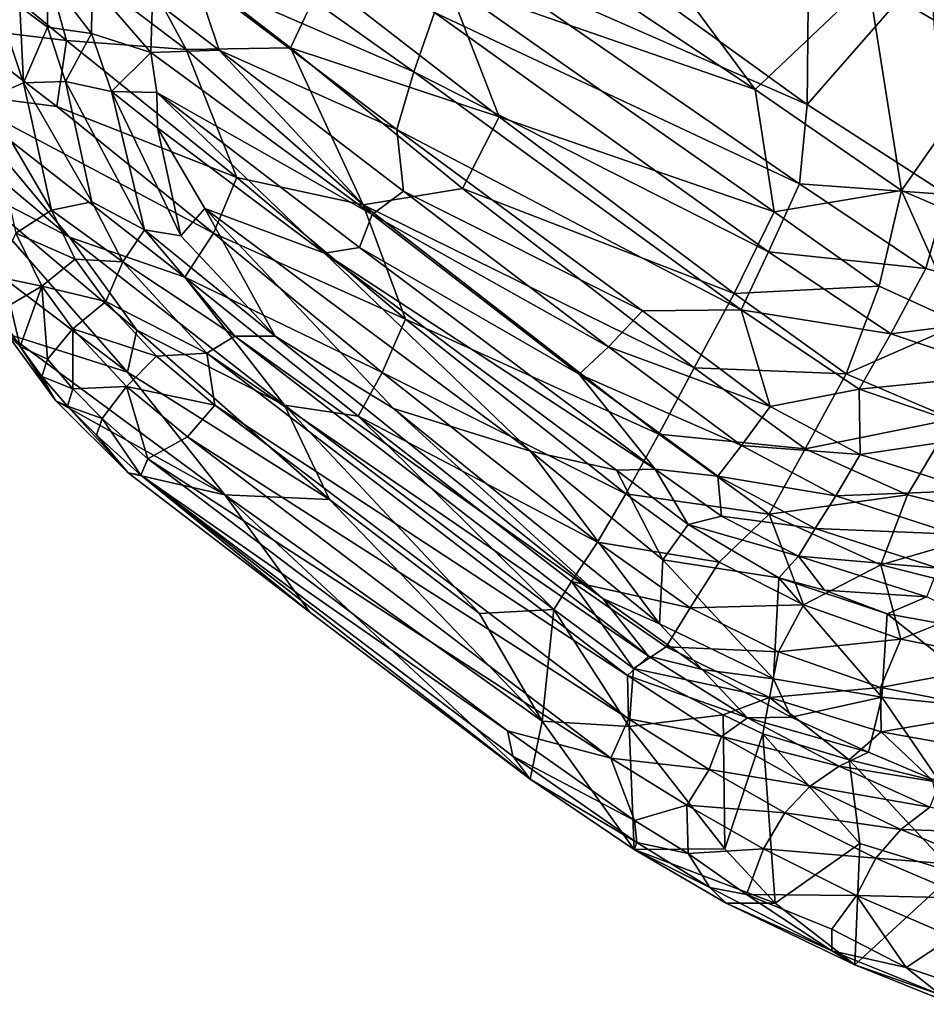
# Model space of a CAD drawing. Units: inches. Extents: x -2 to 135, y -6 to 182.
# Drawn here: x 88 to 100, y 47 to 60 of the extents above; entities that cross this region are included whole.
import ezdxf

# ---------------------------------------------------------------- set-up
doc = ezdxf.new("R2010")
doc.units = ezdxf.units.IN
doc.header["$MEASUREMENT"] = 0
doc.layers.get('0').update_dxf_attribs({"lineweight": 30})
doc.layers.add('SEAT-FABRIC', color=5, linetype='Continuous')

# ---------------------------------------------------------------- blocks, each defined once
blk = doc.blocks.new('3AAL8214_0T')
at = {"layer": 'SEAT-FABRIC'}
for points in [[(4.091, 14.869, 21.941), (-2.085, 14.16, 23.582), (-1.722, 14.107, 23.693)], [(-2.085, 14.16, 23.582), (4.091, 14.869, 21.941), (1.366, 14.609, 22.543)], [(-1.455, 13.926, 23.7), (4.091, 14.869, 21.941), (-1.722, 14.107, 23.693)], [(-1.455, 13.926, 23.7), (4.172, 14.662, 22.021), (4.091, 14.869, 21.941)], [(1.366, 14.609, 22.543), (4.091, 14.869, 21.941), (4.223, 14.962, 21.676)], [(3.165, 14.306, 20.697), (1.366, 14.609, 22.543), (4.223, 14.962, 21.676)], [(5.509, 14.953, 20.93), (3.165, 14.306, 20.697), (4.223, 14.962, 21.676)], [(3.165, 14.306, 20.697), (5.509, 14.953, 20.93), (6.54, 14.785, 20.025)], [(4.839, 14.904, 21.594), (4.223, 14.962, 21.676), (4.091, 14.869, 21.941)], [(4.938, 14.704, 21.655), (4.839, 14.904, 21.594), (4.091, 14.869, 21.941)], [(4.938, 14.704, 21.655), (4.091, 14.869, 21.941), (4.172, 14.662, 22.021)], [(4.223, 14.962, 21.676), (5.357, 14.898, 21.285), (5.509, 14.953, 20.93)], [(5.357, 14.898, 21.285), (4.223, 14.962, 21.676), (4.839, 14.904, 21.594)], [(5.357, 14.898, 21.285), (4.839, 14.904, 21.594), (4.938, 14.704, 21.655)], [(5.46, 14.695, 21.34), (5.357, 14.898, 21.285), (4.938, 14.704, 21.655)], [(5.849, 14.86, 20.932), (5.509, 14.953, 20.93), (5.357, 14.898, 21.285)], [(5.849, 14.86, 20.932), (5.357, 14.898, 21.285), (5.46, 14.695, 21.34)], [(5.509, 14.953, 20.93), (6.309, 14.782, 20.545), (6.54, 14.785, 20.025)], [(6.309, 14.782, 20.545), (5.509, 14.953, 20.93), (5.849, 14.86, 20.932)], [(3.165, 14.306, 20.697), (6.54, 14.785, 20.025), (5.117, 14.065, 19.11)], [(7.478, 14.368, 18.707), (5.117, 14.065, 19.11), (6.54, 14.785, 20.025)], [(5.95, 14.653, 20.983), (5.849, 14.86, 20.932), (5.46, 14.695, 21.34)], [(6.309, 14.782, 20.545), (5.849, 14.86, 20.932), (5.95, 14.653, 20.983)], [(5.95, 14.653, 20.983), (6.645, 14.049, 20.598), (6.309, 14.782, 20.545)], [(6.745, 14.689, 20.094), (6.54, 14.785, 20.025), (6.309, 14.782, 20.545)], [(6.309, 14.782, 20.545), (6.645, 14.049, 20.598), (6.763, 14.496, 20.22)], [(6.763, 14.496, 20.22), (6.745, 14.689, 20.094), (6.309, 14.782, 20.545)], [(-1.455, 13.926, 23.7), (-2.622, 13.259, 24.169), (4.172, 14.662, 22.021)], [(4.009, 14.115, 22.235), (4.172, 14.662, 22.021), (-2.622, 13.259, 24.169)], [(5.001, 14.2, 21.819), (4.172, 14.662, 22.021), (4.009, 14.115, 22.235)], [(4.172, 14.662, 22.021), (5.001, 14.2, 21.819), (4.938, 14.704, 21.655)], [(4.938, 14.704, 21.655), (5.001, 14.2, 21.819), (5.46, 14.695, 21.34)], [(5.99, 14.157, 21.174), (5.46, 14.695, 21.34), (5.001, 14.2, 21.819)], [(5.46, 14.695, 21.34), (5.99, 14.157, 21.174), (5.95, 14.653, 20.983)], [(6.645, 14.049, 20.598), (5.95, 14.653, 20.983), (5.99, 14.157, 21.174)], [(-2.085, 14.16, 23.582), (1.366, 14.609, 22.543), (3.165, 14.306, 20.697)], [(6.763, 14.496, 20.22), (6.645, 14.049, 20.598), (7.145, 14.371, 19.746)], [(8.325, 13.828, 17.249), (5.117, 14.065, 19.11), (7.478, 14.368, 18.707)], [(7.344, 13.803, 19.739), (7.145, 14.371, 19.746), (6.645, 14.049, 20.598)], [(-1.678, 13.535, 21.418), (-2.085, 14.16, 23.582), (3.165, 14.306, 20.697)], [(-1.678, 13.535, 21.418), (3.165, 14.306, 20.697), (2.183, 13.422, 18.902)], [(2.183, 13.422, 18.902), (3.165, 14.306, 20.697), (5.117, 14.065, 19.11)], [(-3.636, 13.873, 24.06), (-3.599, 13.788, 24.271), (-2.085, 14.16, 23.582)], [(-3.636, 13.873, 24.06), (-2.085, 14.16, 23.582), (-1.678, 13.535, 21.418)], [(-1.722, 14.107, 23.693), (-2.085, 14.16, 23.582), (-3.599, 13.788, 24.271)], [(4.009, 14.115, 22.235), (4.042, 13.589, 22.185), (5.001, 14.2, 21.819)], [(4.042, 13.589, 22.185), (4.998, 13.664, 21.796), (5.001, 14.2, 21.819)], [(5.001, 14.2, 21.819), (4.998, 13.664, 21.796), (5.99, 14.157, 21.174)], [(4.998, 13.664, 21.796), (5.937, 13.623, 21.19), (5.99, 14.157, 21.174)], [(5.99, 14.157, 21.174), (5.937, 13.623, 21.19), (6.645, 14.049, 20.598)], [(-1.722, 14.107, 23.693), (-3.599, 13.788, 24.271), (-3.383, 13.609, 24.289)], [(-1.455, 13.926, 23.7), (-1.722, 14.107, 23.693), (-3.383, 13.609, 24.289)], [(-2.622, 13.259, 24.169), (-2.431, 12.753, 24.03), (4.009, 14.115, 22.235)], [(-2.431, 12.753, 24.03), (4.042, 13.589, 22.185), (4.009, 14.115, 22.235)], [(2.183, 13.422, 18.902), (5.117, 14.065, 19.11), (5.404, 13.604, 17.898)], [(5.117, 14.065, 19.11), (8.325, 13.828, 17.249), (5.404, 13.604, 17.898)], [(5.937, 13.623, 21.19), (6.585, 13.512, 20.618), (6.645, 14.049, 20.598)], [(6.645, 14.049, 20.598), (6.585, 13.512, 20.618), (7.344, 13.803, 19.739)], [(-3.636, 13.873, 24.06), (-4.443, 13.066, 22.708), (-5.373, 13.109, 24.097)], [(-3.636, 13.873, 24.06), (-5.373, 13.109, 24.097), (-4.932, 13.542, 24.664)], [(-4.932, 13.542, 24.664), (-4.647, 13.545, 24.686), (-3.636, 13.873, 24.06)], [(-3.599, 13.788, 24.271), (-3.636, 13.873, 24.06), (-4.647, 13.545, 24.686)], [(-4.443, 13.066, 22.708), (-3.636, 13.873, 24.06), (-2.506, 12.815, 19.817)], [(-2.506, 12.815, 19.817), (-3.636, 13.873, 24.06), (-1.678, 13.535, 21.418)], [(-3.383, 13.609, 24.289), (-2.622, 13.259, 24.169), (-1.455, 13.926, 23.7)], [(-3.599, 13.788, 24.271), (-4.647, 13.545, 24.686), (-4.155, 13.434, 24.588)], [(-3.383, 13.609, 24.289), (-3.599, 13.788, 24.271), (-4.155, 13.434, 24.588)], [(5.404, 13.604, 17.898), (8.325, 13.828, 17.249), (6.83, 13.365, 16.798)], [(6.585, 13.512, 20.618), (7.227, 13.282, 19.818), (7.344, 13.803, 19.739)], [(8.755, 13.521, 16.488), (6.83, 13.365, 16.798), (8.325, 13.828, 17.249)], [(7.344, 13.803, 19.739), (7.227, 13.282, 19.818), (8.795, 12.861, 17.131)], [(4.042, 13.589, 22.185), (4.573, 13.193, 21.753), (4.998, 13.664, 21.796)], [(4.998, 13.664, 21.796), (4.573, 13.193, 21.753), (5.937, 13.623, 21.19)], [(-4.932, 13.542, 24.664), (-6.631, 12.961, 25.617), (-6.303, 13.037, 25.591)], [(-6.631, 12.961, 25.617), (-4.932, 13.542, 24.664), (-5.373, 13.109, 24.097)], [(-4.647, 13.545, 24.686), (-4.932, 13.542, 24.664), (-6.303, 13.037, 25.591)], [(-6.303, 13.037, 25.591), (-5.04, 13.284, 24.968), (-4.647, 13.545, 24.686)], [(-4.155, 13.434, 24.588), (-4.647, 13.545, 24.686), (-5.04, 13.284, 24.968)], [(-4.155, 13.434, 24.588), (-3.714, 13.01, 24.565), (-3.383, 13.609, 24.289)], [(-2.622, 13.259, 24.169), (-3.383, 13.609, 24.289), (-3.714, 13.01, 24.565)], [(-2.506, 12.815, 19.817), (-1.678, 13.535, 21.418), (-0.797, 12.431, 17.414)], [(-2.431, 12.753, 24.03), (-2.042, 12.373, 23.624), (4.042, 13.589, 22.185)], [(-2.042, 12.373, 23.624), (4.573, 13.193, 21.753), (4.042, 13.589, 22.185)], [(-0.797, 12.431, 17.414), (-1.678, 13.535, 21.418), (-0.166, 13.122, 19.25)], [(-0.166, 13.122, 19.25), (-1.678, 13.535, 21.418), (2.183, 13.422, 18.902)], [(2.183, 13.422, 18.902), (5.404, 13.604, 17.898), (3.419, 12.973, 17.138)], [(3.419, 12.973, 17.138), (5.404, 13.604, 17.898), (6.83, 13.365, 16.798)], [(4.573, 13.193, 21.753), (6.135, 13.117, 20.737), (5.937, 13.623, 21.19)], [(5.937, 13.623, 21.19), (6.135, 13.117, 20.737), (6.585, 13.512, 20.618)], [(6.585, 13.512, 20.618), (6.135, 13.117, 20.737), (7.227, 13.282, 19.818)], [(8.755, 13.521, 16.488), (9.19, 13.136, 15.73), (6.83, 13.365, 16.798)], [(-5.04, 13.284, 24.968), (-4.789, 12.728, 25.094), (-4.155, 13.434, 24.588)], [(-3.714, 13.01, 24.565), (-4.155, 13.434, 24.588), (-4.789, 12.728, 25.094)], [(-0.166, 13.122, 19.25), (2.183, 13.422, 18.902), (3.419, 12.973, 17.138)], [(-5.04, 13.284, 24.968), (-6.303, 13.037, 25.591), (-6.109, 12.844, 25.644)], [(-6.109, 12.844, 25.644), (-6.034, 12.324, 25.859), (-5.04, 13.284, 24.968)], [(-4.789, 12.728, 25.094), (-5.04, 13.284, 24.968), (-6.034, 12.324, 25.859)], [(-3.714, 13.01, 24.565), (-3.603, 12.493, 24.466), (-2.622, 13.259, 24.169)], [(-3.603, 12.493, 24.466), (-2.431, 12.753, 24.03), (-2.622, 13.259, 24.169)], [(3.419, 12.973, 17.138), (6.83, 13.365, 16.798), (5.442, 12.708, 15.953)], [(9.19, 13.136, 15.73), (5.442, 12.708, 15.953), (6.83, 13.365, 16.798)], [(6.135, 13.117, 20.737), (6.943, 12.853, 19.771), (7.227, 13.282, 19.818)], [(7.227, 13.282, 19.818), (6.943, 12.853, 19.771), (8.604, 12.389, 17.295)], [(7.227, 13.282, 19.818), (8.604, 12.389, 17.295), (8.795, 12.861, 17.131)], [(-2.042, 12.373, 23.624), (-2.06, 12.013, 23.165), (4.573, 13.193, 21.753)], [(-2.06, 12.013, 23.165), (4.475, 12.795, 21.336), (4.573, 13.193, 21.753)], [(4.573, 13.193, 21.753), (4.475, 12.795, 21.336), (6.135, 13.117, 20.737)], [(5.442, 12.708, 15.953), (9.19, 13.136, 15.73), (5.574, 12.058, 15.019)], [(9.19, 13.136, 15.73), (8.098, 12.307, 14.924), (5.574, 12.058, 15.019)], [(9.19, 13.136, 15.73), (9.732, 12.509, 14.853), (8.098, 12.307, 14.924)], [(-7.666, 12.473, 26.569), (-7.115, 12.531, 26.3), (-6.303, 13.037, 25.591)], [(-6.303, 13.037, 25.591), (-6.631, 12.961, 25.617), (-7.666, 12.473, 26.569)], [(-6.109, 12.844, 25.644), (-6.303, 13.037, 25.591), (-7.115, 12.531, 26.3)], [(-5.606, 11.827, 21.143), (-6.631, 12.961, 25.617), (-5.373, 13.109, 24.097)], [(-5.606, 11.827, 21.143), (-5.373, 13.109, 24.097), (-3.767, 11.702, 17.908)], [(-4.443, 13.066, 22.708), (-3.767, 11.702, 17.908), (-5.373, 13.109, 24.097)], [(-4.789, 12.728, 25.094), (-4.663, 12.214, 25.013), (-3.714, 13.01, 24.565)], [(-4.663, 12.214, 25.013), (-3.603, 12.493, 24.466), (-3.714, 13.01, 24.565)], [(-3.246, 11.882, 17.757), (-4.443, 13.066, 22.708), (-2.506, 12.815, 19.817)], [(-3.246, 11.882, 17.757), (-3.767, 11.702, 17.908), (-4.443, 13.066, 22.708)], [(-0.797, 12.431, 17.414), (-0.166, 13.122, 19.25), (3.419, 12.973, 17.138)], [(4.475, 12.795, 21.336), (6.223, 12.637, 20.082), (6.135, 13.117, 20.737)], [(6.135, 13.117, 20.737), (6.223, 12.637, 20.082), (6.943, 12.853, 19.771)], [(-6.717, 11.254, 21.784), (-7.859, 12.447, 26.508), (-6.631, 12.961, 25.617)], [(-6.631, 12.961, 25.617), (-7.859, 12.447, 26.508), (-7.666, 12.473, 26.569)], [(-6.717, 11.254, 21.784), (-6.631, 12.961, 25.617), (-5.606, 11.827, 21.143)], [(-0.797, 12.431, 17.414), (3.419, 12.973, 17.138), (2.663, 12.422, 16.147)], [(5.442, 12.708, 15.953), (2.663, 12.422, 16.147), (3.419, 12.973, 17.138)], [(-7.115, 12.531, 26.3), (-6.034, 12.324, 25.859), (-6.109, 12.844, 25.644)], [(-3.246, 11.882, 17.757), (-2.506, 12.815, 19.817), (-2.034, 12.257, 17.655)], [(-2.034, 12.257, 17.655), (-2.506, 12.815, 19.817), (-0.797, 12.431, 17.414)], [(-2.06, 12.013, 23.165), (-1.14, 11.899, 22.44), (4.475, 12.795, 21.336)], [(-1.14, 11.899, 22.44), (4.113, 12.438, 20.888), (4.475, 12.795, 21.336)], [(4.475, 12.795, 21.336), (4.113, 12.438, 20.888), (6.223, 12.637, 20.082)], [(6.943, 12.853, 19.771), (6.223, 12.637, 20.082), (8.24, 12.007, 17.359)], [(6.943, 12.853, 19.771), (8.24, 12.007, 17.359), (8.604, 12.389, 17.295)], [(8.604, 12.389, 17.295), (9.435, 11.966, 16.09), (8.795, 12.861, 17.131)], [(-6.034, 12.324, 25.859), (-5.88, 11.817, 25.794), (-4.789, 12.728, 25.094)], [(-5.88, 11.817, 25.794), (-4.663, 12.214, 25.013), (-4.789, 12.728, 25.094)], [(-3.603, 12.493, 24.466), (-3.422, 12.089, 24.11), (-2.431, 12.753, 24.03)], [(-3.422, 12.089, 24.11), (-2.042, 12.373, 23.624), (-2.431, 12.753, 24.03)], [(2.663, 12.422, 16.147), (5.442, 12.708, 15.953), (2.833, 11.819, 15.11)], [(5.442, 12.708, 15.953), (5.574, 12.058, 15.019), (2.833, 11.819, 15.11)], [(4.113, 12.438, 20.888), (5.843, 12.372, 19.837), (6.223, 12.637, 20.082)], [(6.223, 12.637, 20.082), (5.843, 12.372, 19.837), (7.736, 11.69, 17.325)], [(6.223, 12.637, 20.082), (7.736, 11.69, 17.325), (8.24, 12.007, 17.359)], [(-8.34, 11.932, 27.337), (-7.259, 11.845, 26.801), (-7.115, 12.531, 26.3)], [(-7.115, 12.531, 26.3), (-7.666, 12.473, 26.569), (-8.34, 11.932, 27.337)], [(-6.034, 12.324, 25.859), (-7.115, 12.531, 26.3), (-7.259, 11.845, 26.801)], [(-4.663, 12.214, 25.013), (-4.654, 11.75, 24.761), (-3.603, 12.493, 24.466)], [(-4.654, 11.75, 24.761), (-3.422, 12.089, 24.11), (-3.603, 12.493, 24.466)], [(-2.034, 12.257, 17.655), (-0.797, 12.431, 17.414), (-0.71, 12.024, 16.291)], [(-1.14, 11.899, 22.44), (2.414, 12.043, 20.816), (4.113, 12.438, 20.888)], [(2.663, 12.422, 16.147), (-0.71, 12.024, 16.291), (-0.797, 12.431, 17.414)], [(-0.71, 12.024, 16.291), (2.663, 12.422, 16.147), (-0.597, 11.441, 15.129)], [(2.663, 12.422, 16.147), (2.833, 11.819, 15.11), (-0.597, 11.441, 15.129)], [(5.871, 11.914, 18.817), (4.113, 12.438, 20.888), (2.414, 12.043, 20.816)], [(5.871, 11.914, 18.817), (5.843, 12.372, 19.837), (4.113, 12.438, 20.888)], [(8.098, 12.307, 14.924), (9.732, 12.509, 14.853), (8.592, 11.632, 14.237)], [(8.24, 12.007, 17.359), (8.879, 11.677, 16.551), (8.604, 12.389, 17.295)], [(9.732, 12.509, 14.853), (10.233, 11.773, 14.108), (8.592, 11.632, 14.237)], [(8.604, 12.389, 17.295), (8.879, 11.677, 16.551), (9.308, 11.737, 16.18)], [(9.435, 11.966, 16.09), (8.604, 12.389, 17.295), (9.308, 11.737, 16.18)], [(-7.259, 11.845, 26.801), (-7.07, 11.348, 26.75), (-6.034, 12.324, 25.859)], [(-7.07, 11.348, 26.75), (-5.88, 11.817, 25.794), (-6.034, 12.324, 25.859)], [(-3.489, 11.694, 23.681), (-2.06, 12.013, 23.165), (-2.042, 12.373, 23.624)], [(-3.422, 12.089, 24.11), (-3.489, 11.694, 23.681), (-2.042, 12.373, 23.624)], [(5.574, 12.058, 15.019), (8.098, 12.307, 14.924), (5.856, 11.354, 14.257)], [(5.843, 12.372, 19.837), (7.007, 11.608, 17.629), (7.736, 11.69, 17.325)], [(5.843, 12.372, 19.837), (5.871, 11.914, 18.817), (7.007, 11.608, 17.629)], [(8.098, 12.307, 14.924), (8.592, 11.632, 14.237), (5.856, 11.354, 14.257)], [(-5.88, 11.817, 25.794), (-5.849, 11.34, 25.561), (-4.663, 12.214, 25.013)], [(-5.849, 11.34, 25.561), (-4.654, 11.75, 24.761), (-4.663, 12.214, 25.013)], [(-2.133, 11.772, 16.412), (-3.507, 11.314, 16.51), (-2.034, 12.257, 17.655)], [(-3.246, 11.882, 17.757), (-2.034, 12.257, 17.655), (-3.507, 11.314, 16.51)], [(-0.71, 12.024, 16.291), (-2.133, 11.772, 16.412), (-2.034, 12.257, 17.655)], [(-4.738, 11.318, 24.37), (-3.489, 11.694, 23.681), (-3.422, 12.089, 24.11)], [(-4.654, 11.75, 24.761), (-4.738, 11.318, 24.37), (-3.422, 12.089, 24.11)], [(-2.133, 11.772, 16.412), (-0.71, 12.024, 16.291), (-2.007, 11.213, 15.232)], [(-0.71, 12.024, 16.291), (-0.597, 11.441, 15.129), (-2.007, 11.213, 15.232)], [(-1.872, 11.625, 22.149), (0.809, 11.214, 19.31), (2.414, 12.043, 20.816)], [(2.414, 12.043, 20.816), (-1.14, 11.899, 22.44), (-1.872, 11.625, 22.149)], [(0.809, 11.214, 19.31), (5.871, 11.914, 18.817), (2.414, 12.043, 20.816)], [(2.833, 11.819, 15.11), (5.574, 12.058, 15.019), (3.095, 11.137, 14.234)], [(5.574, 12.058, 15.019), (5.856, 11.354, 14.257), (3.095, 11.137, 14.234)], [(-3.489, 11.694, 23.681), (-2.657, 11.658, 22.883), (-2.06, 12.013, 23.165)], [(-2.657, 11.658, 22.883), (-1.14, 11.899, 22.44), (-2.06, 12.013, 23.165)], [(-2.657, 11.658, 22.883), (-1.872, 11.625, 22.149), (-1.14, 11.899, 22.44)], [(4.402, 11.26, 17.83), (5.871, 11.914, 18.817), (0.809, 11.214, 19.31)], [(5.871, 11.914, 18.817), (4.402, 11.26, 17.83), (7.007, 11.608, 17.629)], [(7.736, 11.69, 17.325), (8.43, 11.345, 16.563), (8.24, 12.007, 17.359)], [(8.24, 12.007, 17.359), (8.43, 11.345, 16.563), (8.879, 11.677, 16.551)], [(-7.07, 11.348, 26.75), (-7.014, 10.862, 26.538), (-5.88, 11.817, 25.794)], [(-7.014, 10.862, 26.538), (-5.849, 11.34, 25.561), (-5.88, 11.817, 25.794)], [(-6.717, 11.254, 21.784), (-5.606, 11.827, 21.143), (-4.772, 11.171, 17.887)], [(-4.772, 11.171, 17.887), (-5.606, 11.827, 21.143), (-3.767, 11.702, 17.908)], [(-3.767, 11.702, 17.908), (-3.246, 11.882, 17.757), (-3.507, 11.314, 16.51)], [(-3.507, 11.314, 16.51), (-2.133, 11.772, 16.412), (-3.184, 10.829, 15.287)], [(-2.133, 11.772, 16.412), (-2.007, 11.213, 15.232), (-3.184, 10.829, 15.287)], [(-0.597, 11.441, 15.129), (2.833, 11.819, 15.11), (-0.421, 10.758, 14.112)], [(2.833, 11.819, 15.11), (3.095, 11.137, 14.234), (-0.421, 10.758, 14.112)], [(8.592, 11.632, 14.237), (10.233, 11.773, 14.108), (9.766, 10.955, 13.626)], [(-5.849, 11.34, 25.561), (-5.913, 10.882, 25.19), (-4.654, 11.75, 24.761)], [(-5.913, 10.882, 25.19), (-4.738, 11.318, 24.37), (-4.654, 11.75, 24.761)], [(-4.878, 10.931, 23.889), (-3.875, 11.303, 23.354), (-3.489, 11.694, 23.681)], [(-4.738, 11.318, 24.37), (-4.878, 10.931, 23.889), (-3.489, 11.694, 23.681)], [(-4.772, 11.171, 17.887), (-3.767, 11.702, 17.908), (-3.507, 11.314, 16.51)], [(-3.875, 11.303, 23.354), (-2.657, 11.658, 22.883), (-3.489, 11.694, 23.681)], [(-3.875, 11.303, 23.354), (-3.378, 11.111, 22.251), (-2.657, 11.658, 22.883)], [(-1.872, 11.625, 22.149), (-2.657, 11.658, 22.883), (-3.378, 11.111, 22.251)], [(7.007, 11.608, 17.629), (7.322, 11.299, 16.967), (7.736, 11.69, 17.325)], [(7.322, 11.299, 16.967), (7.731, 10.993, 16.463), (7.736, 11.69, 17.325)], [(7.736, 11.69, 17.325), (7.731, 10.993, 16.463), (8.43, 11.345, 16.563)], [(8.879, 11.677, 16.551), (8.43, 11.345, 16.563), (9.326, 11.221, 15.955)], [(8.879, 11.677, 16.551), (9.326, 11.221, 15.955), (9.308, 11.737, 16.18)], [(-3.378, 11.111, 22.251), (-1.337, 11.023, 19.944), (-1.872, 11.625, 22.149)], [(0.809, 11.214, 19.31), (-1.872, 11.625, 22.149), (-1.337, 11.023, 19.944)], [(7.007, 11.608, 17.629), (4.402, 11.26, 17.83), (7.322, 11.299, 16.967)], [(5.856, 11.354, 14.257), (8.592, 11.632, 14.237), (7.438, 10.654, 13.635)], [(8.592, 11.632, 14.237), (9.766, 10.955, 13.626), (7.438, 10.654, 13.635)], [(-2.007, 11.213, 15.232), (-0.597, 11.441, 15.129), (-1.863, 10.545, 14.177)], [(-0.597, 11.441, 15.129), (-0.421, 10.758, 14.112), (-1.863, 10.545, 14.177)], [(-7.073, 10.213, 26.046), (-5.913, 10.882, 25.19), (-5.849, 11.34, 25.561)], [(-7.014, 10.862, 26.538), (-7.073, 10.213, 26.046), (-5.849, 11.34, 25.561)], [(-5.913, 10.882, 25.19), (-5.786, 10.572, 24.546), (-4.738, 11.318, 24.37)], [(-5.786, 10.572, 24.546), (-4.878, 10.931, 23.889), (-4.738, 11.318, 24.37)], [(-4.878, 10.931, 23.889), (-4.511, 10.323, 21.811), (-3.875, 11.303, 23.354)], [(-3.507, 11.314, 16.51), (-4.81, 10.637, 16.558), (-4.772, 11.171, 17.887)], [(-4.81, 10.637, 16.558), (-3.507, 11.314, 16.51), (-4.416, 10.246, 15.338)], [(-3.378, 11.111, 22.251), (-3.875, 11.303, 23.354), (-4.511, 10.323, 21.811)], [(-3.507, 11.314, 16.51), (-3.184, 10.829, 15.287), (-4.416, 10.246, 15.338)], [(3.095, 11.137, 14.234), (5.856, 11.354, 14.257), (4.482, 10.485, 13.578)], [(4.318, 10.491, 16.415), (7.322, 11.299, 16.967), (4.141, 10.899, 17.116)], [(4.141, 10.899, 17.116), (7.322, 11.299, 16.967), (4.402, 11.26, 17.83)], [(7.322, 11.299, 16.967), (4.318, 10.491, 16.415), (7.731, 10.993, 16.463)], [(5.856, 11.354, 14.257), (7.438, 10.654, 13.635), (4.482, 10.485, 13.578)], [(8.43, 11.345, 16.563), (7.731, 10.993, 16.463), (8.856, 10.901, 16.008)], [(8.43, 11.345, 16.563), (8.856, 10.901, 16.008), (9.326, 11.221, 15.955)], [(-5.694, 10.622, 18.078), (-6.717, 11.254, 21.784), (-4.772, 11.171, 17.887)], [(-5.694, 10.622, 18.078), (-4.772, 11.171, 17.887), (-4.81, 10.637, 16.558)], [(-3.184, 10.829, 15.287), (-2.007, 11.213, 15.232), (-2.996, 10.185, 14.212)], [(-2.007, 11.213, 15.232), (-1.863, 10.545, 14.177), (-2.996, 10.185, 14.212)], [(-0.13, 10.63, 17.995), (0.809, 11.214, 19.31), (-1.337, 11.023, 19.944)], [(-0.13, 10.63, 17.995), (-0.466, 10.277, 17.175), (4.402, 11.26, 17.83)], [(4.141, 10.899, 17.116), (4.402, 11.26, 17.83), (-0.466, 10.277, 17.175)], [(-0.13, 10.63, 17.995), (4.402, 11.26, 17.83), (0.809, 11.214, 19.31)], [(-2.534, 10.159, 18.403), (-3.378, 11.111, 22.251), (-4.511, 10.323, 21.811)], [(-2.534, 10.159, 18.403), (-1.337, 11.023, 19.944), (-3.378, 11.111, 22.251)], [(-0.421, 10.758, 14.112), (3.095, 11.137, 14.234), (-0.194, 9.932, 13.196)], [(3.095, 11.137, 14.234), (4.482, 10.485, 13.578), (-0.194, 9.932, 13.196)], [(-5.786, 10.572, 24.546), (-4.511, 10.323, 21.811), (-4.878, 10.931, 23.889)], [(-1.251, 10.482, 18.149), (-1.337, 11.023, 19.944), (-2.534, 10.159, 18.403)], [(-1.251, 10.482, 18.149), (-0.13, 10.63, 17.995), (-1.337, 11.023, 19.944)], [(-0.466, 10.277, 17.175), (1.052, 10.096, 16.402), (4.141, 10.899, 17.116)], [(1.052, 10.096, 16.402), (4.318, 10.491, 16.415), (4.141, 10.899, 17.116)], [(4.318, 10.491, 16.415), (7.138, 10.37, 15.91), (7.731, 10.993, 16.463)], [(7.731, 10.993, 16.463), (7.138, 10.37, 15.91), (8.188, 10.499, 15.895)], [(7.438, 10.654, 13.635), (9.766, 10.955, 13.626), (9.365, 10.062, 13.212)], [(7.731, 10.993, 16.463), (8.188, 10.499, 15.895), (8.856, 10.901, 16.008)], [(-4.416, 10.246, 15.338), (-3.184, 10.829, 15.287), (-4.168, 9.635, 14.238)], [(-3.184, 10.829, 15.287), (-2.996, 10.185, 14.212), (-4.168, 9.635, 14.238)], [(-1.863, 10.545, 14.177), (-0.421, 10.758, 14.112), (-1.886, 9.677, 13.206)], [(-0.421, 10.758, 14.112), (-0.194, 9.932, 13.196), (-1.886, 9.677, 13.206)], [(4.482, 10.485, 13.578), (7.438, 10.654, 13.635), (6.521, 9.718, 13.109)], [(7.438, 10.654, 13.635), (9.365, 10.062, 13.212), (6.521, 9.718, 13.109)], [(-5.989, 9.831, 16.632), (-4.81, 10.637, 16.558), (-5.721, 9.381, 15.398)], [(-4.81, 10.637, 16.558), (-5.989, 9.831, 16.632), (-5.694, 10.622, 18.078)], [(-4.511, 10.323, 21.811), (-5.786, 10.572, 24.546), (-5.759, 9.318, 21.738)], [(-4.81, 10.637, 16.558), (-4.416, 10.246, 15.338), (-5.721, 9.381, 15.398)], [(-2.996, 10.185, 14.212), (-1.863, 10.545, 14.177), (-1.886, 9.677, 13.206)], [(-1.251, 10.482, 18.149), (-0.466, 10.277, 17.175), (-0.13, 10.63, 17.995)], [(-2.534, 10.159, 18.403), (-2.521, 9.794, 17.353), (-1.251, 10.482, 18.149)], [(-1.476, 10.114, 17.286), (-1.251, 10.482, 18.149), (-2.521, 9.794, 17.353)], [(-0.466, 10.277, 17.175), (-1.251, 10.482, 18.149), (-1.476, 10.114, 17.286)], [(-0.194, 9.932, 13.196), (4.482, 10.485, 13.578), (0.078, 9.024, 12.455)], [(4.482, 10.485, 13.578), (3.739, 9.462, 12.85), (0.078, 9.024, 12.455)], [(1.052, 10.096, 16.402), (1.032, 9.593, 15.654), (4.318, 10.491, 16.415)], [(1.032, 9.593, 15.654), (4.241, 10.008, 15.826), (4.318, 10.491, 16.415)], [(4.482, 10.485, 13.578), (6.521, 9.718, 13.109), (3.739, 9.462, 12.85)], [(7.138, 10.37, 15.91), (4.318, 10.491, 16.415), (4.241, 10.008, 15.826)], [(8.01, 9.928, 15.483), (8.188, 10.499, 15.895), (7.138, 10.37, 15.91)], [(-3.825, 9.528, 18.393), (-4.511, 10.323, 21.811), (-5.759, 9.318, 21.738)], [(-3.825, 9.528, 18.393), (-2.534, 10.159, 18.403), (-4.511, 10.323, 21.811)], [(4.241, 10.008, 15.826), (4.843, 9.512, 15.318), (7.138, 10.37, 15.91)], [(4.843, 9.512, 15.318), (8.01, 9.928, 15.483), (7.138, 10.37, 15.91)], [(-5.721, 9.381, 15.398), (-4.416, 10.246, 15.338), (-5.413, 8.815, 14.27)], [(-4.416, 10.246, 15.338), (-4.168, 9.635, 14.238), (-5.413, 8.815, 14.27)], [(-4.168, 9.635, 14.238), (-2.996, 10.185, 14.212), (-3.335, 9.142, 13.216)], [(-3.825, 9.528, 18.393), (-3.054, 9.867, 18.189), (-2.534, 10.159, 18.403)], [(-2.996, 10.185, 14.212), (-1.886, 9.677, 13.206), (-3.335, 9.142, 13.216)], [(-3.054, 9.867, 18.189), (-2.521, 9.794, 17.353), (-2.534, 10.159, 18.403)], [(-1.476, 10.114, 17.286), (-1.092, 9.787, 16.387), (-0.466, 10.277, 17.175)], [(-1.092, 9.787, 16.387), (1.052, 10.096, 16.402), (-0.466, 10.277, 17.175)], [(-2.521, 9.794, 17.353), (-2.427, 9.398, 16.449), (-1.476, 10.114, 17.286)], [(-2.427, 9.398, 16.449), (-1.092, 9.787, 16.387), (-1.476, 10.114, 17.286)], [(-1.092, 9.787, 16.387), (-1.03, 9.304, 15.593), (1.052, 10.096, 16.402)], [(-1.03, 9.304, 15.593), (1.032, 9.593, 15.654), (1.052, 10.096, 16.402)], [(6.521, 9.718, 13.109), (9.365, 10.062, 13.212), (6.832, 8.826, 12.727)], [(-1.886, 9.677, 13.206), (-0.194, 9.932, 13.196), (-1.632, 8.77, 12.404)], [(-0.194, 9.932, 13.196), (0.078, 9.024, 12.455), (-1.632, 8.77, 12.404)], [(1.032, 9.593, 15.654), (1.043, 8.973, 14.943), (4.241, 10.008, 15.826)], [(1.043, 8.973, 14.943), (4.843, 9.512, 15.318), (4.241, 10.008, 15.826)], [(4.843, 9.512, 15.318), (5.202, 8.843, 14.84), (8.01, 9.928, 15.483)], [(5.202, 8.843, 14.84), (7.987, 9.292, 15.092), (8.01, 9.928, 15.483)], [(-2.521, 9.794, 17.353), (-3.054, 9.867, 18.189), (-4.027, 9.025, 17.396)], [(-3.825, 9.528, 18.393), (-4.027, 9.025, 17.396), (-3.054, 9.867, 18.189)], [(-4.027, 9.025, 17.396), (-3.88, 8.669, 16.489), (-2.521, 9.794, 17.353)], [(-3.88, 8.669, 16.489), (-2.427, 9.398, 16.449), (-2.521, 9.794, 17.353)], [(-2.427, 9.398, 16.449), (-2.325, 8.923, 15.617), (-1.092, 9.787, 16.387)], [(-2.325, 8.923, 15.617), (-1.03, 9.304, 15.593), (-1.092, 9.787, 16.387)], [(-3.335, 9.142, 13.216), (-1.886, 9.677, 13.206), (-2.956, 8.284, 12.378)], [(-1.886, 9.677, 13.206), (-1.632, 8.77, 12.404), (-2.956, 8.284, 12.378)], [(3.739, 9.462, 12.85), (6.521, 9.718, 13.109), (4.037, 8.496, 12.367)], [(6.521, 9.718, 13.109), (6.832, 8.826, 12.727), (4.037, 8.496, 12.367)], [(-5.413, 8.815, 14.27), (-4.168, 9.635, 14.238), (-4.745, 8.317, 13.214)], [(-4.168, 9.635, 14.238), (-3.335, 9.142, 13.216), (-4.745, 8.317, 13.214)], [(-1.03, 9.304, 15.593), (-0.945, 8.7, 14.838), (1.032, 9.593, 15.654)], [(-0.945, 8.7, 14.838), (1.043, 8.973, 14.943), (1.032, 9.593, 15.654)], [(-5.05, 8.69, 18.496), (-3.825, 9.528, 18.393), (-5.759, 9.318, 21.738)], [(-5.05, 8.69, 18.496), (-4.027, 9.025, 17.396), (-3.825, 9.528, 18.393)], [(0.078, 9.024, 12.455), (3.739, 9.462, 12.85), (0.374, 8.007, 11.873)], [(0.167, 8.091, 14.204), (5.202, 8.843, 14.84), (4.843, 9.512, 15.318)], [(1.043, 8.973, 14.943), (0.167, 8.091, 14.204), (4.843, 9.512, 15.318)], [(3.739, 9.462, 12.85), (4.037, 8.496, 12.367), (0.374, 8.007, 11.873)], [(-3.88, 8.669, 16.489), (-3.72, 8.221, 15.627), (-2.427, 9.398, 16.449)], [(-3.72, 8.221, 15.627), (-2.325, 8.923, 15.617), (-2.427, 9.398, 16.449)], [(-2.325, 8.923, 15.617), (-2.177, 8.339, 14.827), (-1.03, 9.304, 15.593)], [(-2.177, 8.339, 14.827), (-0.945, 8.7, 14.838), (-1.03, 9.304, 15.593)], [(5.202, 8.843, 14.84), (5.539, 8.132, 14.488), (7.987, 9.292, 15.092)], [(-4.745, 8.317, 13.214), (-3.335, 9.142, 13.216), (-4.242, 7.524, 12.343)], [(-3.335, 9.142, 13.216), (-2.956, 8.284, 12.378), (-4.242, 7.524, 12.343)], [(-3.72, 8.221, 15.627), (-3.5, 7.67, 14.806), (-2.325, 8.923, 15.617)], [(-3.5, 7.67, 14.806), (-2.177, 8.339, 14.827), (-2.325, 8.923, 15.617)], [(-1.632, 8.77, 12.404), (0.078, 9.024, 12.455), (-1.337, 7.739, 11.766)], [(0.078, 9.024, 12.455), (0.374, 8.007, 11.873), (-1.337, 7.739, 11.766)], [(-0.945, 8.7, 14.838), (0.167, 8.091, 14.204), (1.043, 8.973, 14.943)], [(0.167, 8.091, 14.204), (0.433, 7.328, 13.733), (5.202, 8.843, 14.84)], [(0.433, 7.328, 13.733), (5.539, 8.132, 14.488), (5.202, 8.843, 14.84)], [(4.037, 8.496, 12.367), (6.832, 8.826, 12.727), (5.692, 7.751, 12.282)], [(-2.956, 8.284, 12.378), (-1.632, 8.77, 12.404), (-2.692, 7.207, 11.696)], [(-1.632, 8.77, 12.404), (-1.337, 7.739, 11.766), (-2.692, 7.207, 11.696)], [(-2.177, 8.339, 14.827), (-1.591, 7.76, 14.119), (-0.945, 8.7, 14.838)], [(-1.591, 7.76, 14.119), (0.167, 8.091, 14.204), (-0.945, 8.7, 14.838)], [(0.374, 8.007, 11.873), (4.037, 8.496, 12.367), (0.737, 6.923, 11.479)], [(4.037, 8.496, 12.367), (5.692, 7.751, 12.282), (0.737, 6.923, 11.479)], [(-3.5, 7.67, 14.806), (-3.191, 6.994, 14.058), (-2.177, 8.339, 14.827)], [(-3.191, 6.994, 14.058), (-1.591, 7.76, 14.119), (-2.177, 8.339, 14.827)], [(-4.242, 7.524, 12.343), (-2.956, 8.284, 12.378), (-2.692, 7.207, 11.696)], [(-1.591, 7.76, 14.119), (-1.384, 6.986, 13.598), (0.167, 8.091, 14.204)], [(-1.384, 6.986, 13.598), (0.433, 7.328, 13.733), (0.167, 8.091, 14.204)], [(0.433, 7.328, 13.733), (0.756, 6.445, 13.395), (5.539, 8.132, 14.488)], [(0.756, 6.445, 13.395), (5.713, 7.31, 14.217), (5.539, 8.132, 14.488)], [(-1.337, 7.739, 11.766), (0.374, 8.007, 11.873), (-0.859, 6.661, 11.339)], [(0.374, 8.007, 11.873), (0.737, 6.923, 11.479), (-0.859, 6.661, 11.339)], [(-3.191, 6.994, 14.058), (-2.814, 6.29, 13.512), (-1.591, 7.76, 14.119)], [(-2.814, 6.29, 13.512), (-1.384, 6.986, 13.598), (-1.591, 7.76, 14.119)], [(-2.692, 7.207, 11.696), (-1.337, 7.739, 11.766), (-1.922, 6.277, 11.26)], [(-1.337, 7.739, 11.766), (-0.859, 6.661, 11.339), (-1.922, 6.277, 11.26)], [(0.737, 6.923, 11.479), (5.692, 7.751, 12.282), (1.987, 5.992, 11.411)], [(6.688, 6.892, 12.239), (1.987, 5.992, 11.411), (5.692, 7.751, 12.282)], [(-1.384, 6.986, 13.598), (-1.123, 6.09, 13.222), (0.433, 7.328, 13.733)], [(-1.123, 6.09, 13.222), (0.756, 6.445, 13.395), (0.433, 7.328, 13.733)], [(0.756, 6.445, 13.395), (1.387, 5.669, 13.29), (5.713, 7.31, 14.217)], [(6.54, 6.455, 14.157), (5.713, 7.31, 14.217), (1.387, 5.669, 13.29)], [(-2.814, 6.29, 13.512), (-2.856, 5.125, 13.083), (-1.384, 6.986, 13.598)], [(-2.856, 5.125, 13.083), (-1.123, 6.09, 13.222), (-1.384, 6.986, 13.598)], [(-0.859, 6.661, 11.339), (0.737, 6.923, 11.479), (-0.216, 5.606, 11.137)], [(1.987, 5.992, 11.411), (-0.216, 5.606, 11.137), (0.737, 6.923, 11.479)], [(1.987, 5.992, 11.411), (6.688, 6.892, 12.239), (5.868, 5.377, 11.938)], [(-1.922, 6.277, 11.26), (-0.859, 6.661, 11.339), (-0.216, 5.606, 11.137)], [(-1.123, 6.09, 13.222), (-0.657, 5.243, 13.05), (0.756, 6.445, 13.395)], [(1.387, 5.669, 13.29), (0.756, 6.445, 13.395), (-0.657, 5.243, 13.05)], [(6.54, 6.455, 14.157), (1.387, 5.669, 13.29), (2.259, 4.763, 13.3)], [(-0.216, 5.606, 11.137), (-1.63, 5.054, 11.016), (-1.922, 6.277, 11.26)], [(-2.856, 5.125, 13.083), (-0.657, 5.243, 13.05), (-1.123, 6.09, 13.222)], [(1.987, 5.992, 11.411), (1.919, 4.027, 11.167), (-0.216, 5.606, 11.137)], [(1.919, 4.027, 11.167), (1.987, 5.992, 11.411), (5.868, 5.377, 11.938)], [(0.126, 3.569, 10.935), (-1.63, 5.054, 11.016), (-0.216, 5.606, 11.137)], [(-0.657, 5.243, 13.05), (1.525, 3.328, 13.045), (1.387, 5.669, 13.29)], [(1.919, 4.027, 11.167), (0.126, 3.569, 10.935), (-0.216, 5.606, 11.137)], [(1.387, 5.669, 13.29), (1.525, 3.328, 13.045), (2.259, 4.763, 13.3)], [(0.126, 3.569, 10.935), (1.919, 4.027, 11.167), (1.443, 1.467, 10.949)]]:
    blk.add_3dface(points, dxfattribs=at)

msp = doc.modelspace()

# ---------------------------------------------------------------- block references
at = {"rotation": 135.4511385467871}
msp.add_blockref('3AAL8214_0T', (103.183, 61.773), dxfattribs=at)

doc.saveas('drawing.dxf')
